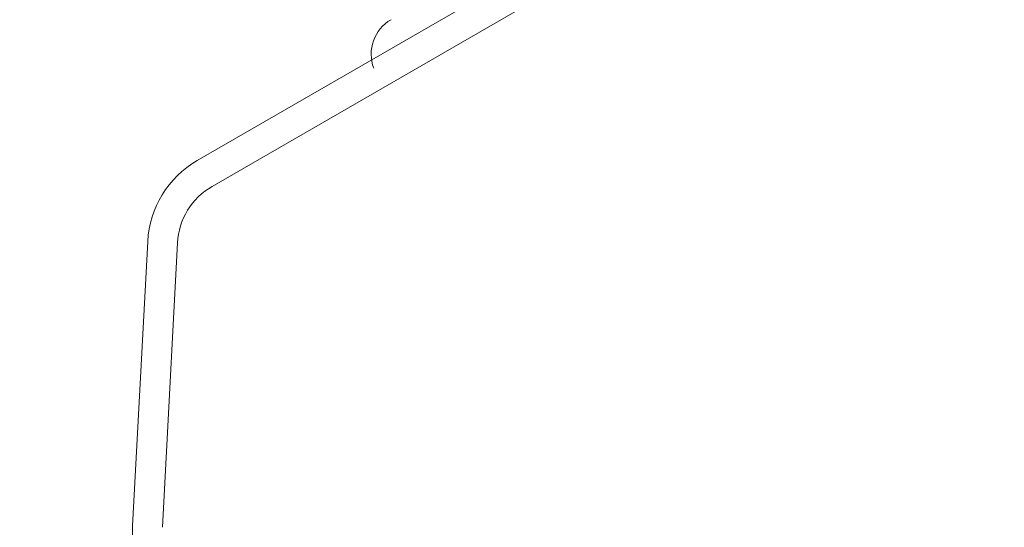
# Model space of a CAD drawing. Units: millimetres. Extents: x 20885 to 30886, y 4857 to 17001.
# Drawn here: x 23352 to 23401, y 15390 to 15416 of the extents above; entities that cross this region are included whole.
import ezdxf

# ---------------------------------------------------------------- set-up
doc = ezdxf.new("R2010")
doc.units = ezdxf.units.MM
doc.linetypes.add('AUSGEZOGEN', pattern=[2000.1, 2000, -0.1])
doc.layers.add('-KUNSTSTOFF', color=1, linetype='AUSGEZOGEN')

# ---------------------------------------------------------------- blocks, each defined once
blk = doc.blocks.new('BUTON')
at = {"layer": '-KUNSTSTOFF', "lineweight": 0, "extrusion": (-2.60509e-09, -3.57793e-10, 1)}
blk.add_arc((2467.278, 6999.625, 4601.538), 2.007, 120.1713, 200.6593, dxfattribs=at)
blk = doc.blocks.new('MULTI - BUTON KAPAĞI')
at = {"color": 7, "linetype": 'Continuous', "lineweight": 0}
for p, q in [((2502.136, 7019.551, 4601.538), (2455.041, 6992.361, 4601.538)), ((2455.791, 6991.062, 4601.538), (2502.886, 7018.252, 4601.538)), ((2452.548, 6988.296, 4601.538), (2451.79, 6973.986, 4601.538)), ((2453.288, 6973.906, 4601.538), (2454.046, 6988.216, 4601.538))]:
    blk.add_line(p, q, dxfattribs=at)
for centre, radius, start, end in [((2457.541, 6988.031, 4601.538), 5, 120, 176.9655), ((2457.541, 6988.031, 4601.538), 3.5, 120, 176.9655), ((2456.783, 6973.722, 4601.538), 5, 176.9655, 210)]:
    blk.add_arc(centre, radius, start, end, dxfattribs=at)

msp = doc.modelspace()

# ---------------------------------------------------------------- linework, layer by layer
at = {"color": 7, "linetype": 'Continuous', "lineweight": 0}
for p, q in [((23407.923, 15435.79), (23360.828, 15408.6)), ((23361.578, 15407.301), (23408.673, 15434.491)), ((23358.335, 15404.535), (23357.577, 15390.226)), ((23359.075, 15390.145), (23359.833, 15404.456))]:
    msp.add_line(p, q, dxfattribs=at)
for centre, radius in [((24351.044, 13763.588), 1737.213), ((24351.044, 13758.589), 1655.001)]:
    msp.add_circle(centre, radius)
for centre, radius, start, end in [((23363.328, 15404.27), 5, 120, 176.9655), ((23363.328, 15404.27), 3.5, 120, 176.9655), ((23362.57, 15389.961), 5, 176.9655, 210)]:
    msp.add_arc(centre, radius, start, end, dxfattribs=at)

# ---------------------------------------------------------------- block references
for name, p in [('BUTON', (20904.313, 8414.332, -4601.538)), ('MULTI - BUTON KAPAĞI', (20905.787, 8416.239, -4601.538))]:
    msp.add_blockref(name, p)

doc.saveas('drawing.dxf')
